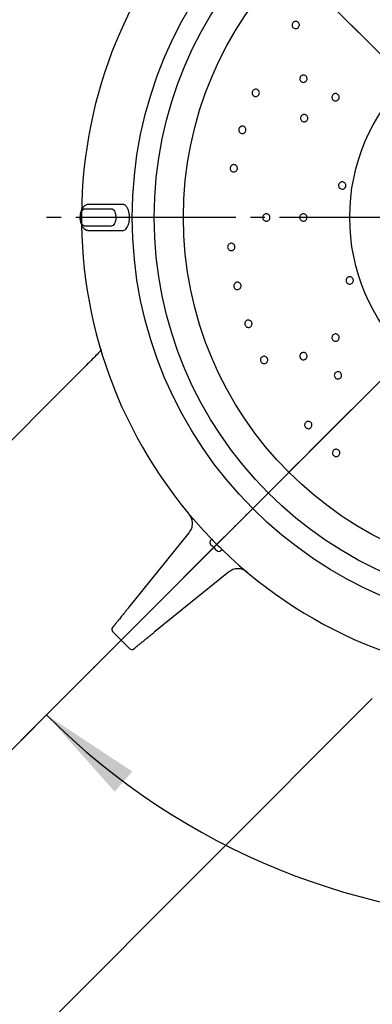
# Model space of a CAD drawing. Units: millimetres. Extents: x 0 to 424, y 0 to 594.
# Drawn here: x 270 to 294, y 334 to 402 of the extents above; entities that cross this region are included whole.
import ezdxf

# ---------------------------------------------------------------- set-up
doc = ezdxf.new("R2010")
doc.units = ezdxf.units.MM
doc.linetypes.add('DASH_CENTER', pattern=[14, 11, -1, 1, -1])
doc.linetypes.add('PHANTOM', pattern=[13, 10, -1, 0, -1, 0, -1])
doc.layers.add('1', color=7, linetype='Continuous')
doc.styles.add('CONVERTER_12', font='txt.shx', dxfattribs={"width": 0.9})
doc.dimstyles.new('ME10_DIM_16', dxfattribs={"dimtxt": 7, "dimasz": 7, "dimexe": 2, "dimexo": 0, "dimgap": 2, "dimtad": 1, "dimdsep": 46, "dimtxsty": 'CONVERTER_12', "dimsah": 1, "dimcen": 0.09, "dimclrd": 2, "dimclre": 2, "dimclrt": 7, "dimadec": 0, "dimazin": 0, "dimtfac": 1, "dimtdec": 4, "dimtix": 1, "dimtmove": 0, "dimatfit": 3, "dimfxl": 1, "dimtolj": 1, "dimtzin": 0, "dimarcsym": 0})
doc.dimstyles.new('ME10_DIM_22', dxfattribs={"dimtxt": 7, "dimasz": 7, "dimexe": 2, "dimexo": 0, "dimgap": 2, "dimtad": 1, "dimdsep": 46, "dimtxsty": 'CONVERTER_12', "dimsah": 1, "dimcen": 0.09, "dimclrd": 2, "dimclre": 2, "dimclrt": 7, "dimadec": 0, "dimazin": 0, "dimtfac": 1, "dimtdec": 4, "dimtix": 1, "dimtmove": 0, "dimatfit": 3, "dimfxl": 1, "dimtolj": 1, "dimtzin": 0, "dimarcsym": 0})

# ---------------------------------------------------------------- blocks, each defined once
blk = doc.blocks.new('81-244-D', base_point=(-713.789, 2603.98))
at = {"color": 7, "linetype": 'Continuous'}
for p, q in [((277.441, 361.764), (281.579, 366.873)), ((284.282, 364.171), (279.173, 360.032))]:
    blk.add_line(p, q, dxfattribs=at)
for centre, start, end in [((276.458, 360.234), 141.08173, 223.9818), ((277.643, 359.049), 226.01759, 308.91812)]:
    blk.add_arc(centre, 0.199, start, end, dxfattribs=at)
for points, knots in [([(281.579, 366.873), (281.614, 366.92), (281.682, 367.013), (281.752, 367.172), (281.795, 367.34), (281.814, 367.569), (281.767, 367.861), (281.637, 368.052), (281.572, 368.149)], [0, 0, 0, 0, 0.173547, 0.345945, 0.518228, 0.690495, 1.033169, 1.378014, 1.378014, 1.378014, 1.378014]), ([(285.557, 364.164), (285.511, 364.199), (285.419, 364.268), (285.26, 364.34), (285.093, 364.385), (284.864, 364.406), (284.572, 364.361), (284.379, 364.234), (284.282, 364.171)], [0, 0, 0, 0, 0.173594, 0.346009, 0.5183, 0.690577, 1.033196, 1.378087, 1.378087, 1.378087, 1.378087]), ([(277.441, 361.764), (277.401, 361.716), (277.323, 361.62), (277.207, 361.476), (277.094, 361.336), (276.984, 361.2), (276.879, 361.071), (276.79, 360.961), (276.716, 360.87), (276.657, 360.797), (276.602, 360.728), (276.55, 360.665), (276.503, 360.607), (276.461, 360.555), (276.423, 360.508), (276.389, 360.467), (276.361, 360.432), (276.338, 360.404), (276.321, 360.382), (276.308, 360.366), (276.302, 360.359), (276.297, 360.353), (276.3, 360.357), (276.303, 360.36)], [0, 0, 0, 0, 0.187428, 0.371638, 0.552962, 0.728826, 0.895884, 1.053631, 1.153278, 1.247524, 1.335482, 1.416851, 1.491658, 1.559514, 1.620033, 1.672824, 1.7175, 1.753961, 1.782135, 1.801677, 1.812461, 1.814535, 1.821259, 1.821259, 1.821259, 1.821259]), ([(277.768, 358.894), (277.765, 358.892), (277.761, 358.888), (277.768, 358.893), (277.775, 358.899), (277.791, 358.912), (277.812, 358.929), (277.841, 358.952), (277.875, 358.98), (277.916, 359.013), (277.963, 359.051), (278.015, 359.094), (278.073, 359.141), (278.141, 359.196), (278.22, 359.26), (278.309, 359.332), (278.403, 359.408), (278.503, 359.489), (278.617, 359.582), (278.744, 359.685), (278.885, 359.798), (279.028, 359.915), (279.125, 359.993), (279.173, 360.032)], [0, 0, 0, 0, 0.006723, 0.008779, 0.019496, 0.038931, 0.067021, 0.103473, 0.147956, 0.20035, 0.260674, 0.328724, 0.403841, 0.485361, 0.591398, 0.706048, 0.82833, 0.957262, 1.091864, 1.26764, 1.449228, 1.63373, 1.821255, 1.821255, 1.821255, 1.821255])]:
    blk.add_open_spline(points, degree=3, knots=knots, dxfattribs=at)
at = {"layer": '1', "color": 7, "linetype": 'Continuous'}
blk.add_line((277.505, 358.906), (276.314, 360.096), dxfattribs=at)
blk = doc.blocks.new('84-487-D', base_point=(292.695, 401.744))
at = {"color": 7, "linetype": 'Continuous'}
for p, q in [((274.428, 389.117), (274.514, 389.117)), ((274.442, 389.117), (274.538, 389.117)), ((274.514, 387.917), (274.428, 387.917))]:
    blk.add_line(p, q, dxfattribs=at)
for points in [[(274.514, 389.117), (274.617, 389.117), (275.032, 389.117), (276.223, 389.117)], [(276.223, 387.917), (276.12, 387.917), (275.705, 387.917), (274.514, 387.917)]]:
    blk.add_lwpolyline(points, dxfattribs=at)
for radius in [28.264, 26.75, 13.318]:
    blk.add_circle((305.926, 388.517), radius, dxfattribs=at)
for points, knots in [([(288.698, 401.88), (288.721, 401.904), (288.767, 401.951), (288.864, 401.983), (288.964, 401.976), (289.055, 401.932), (289.12, 401.855), (289.152, 401.76), (289.144, 401.659), (289.099, 401.569), (289.023, 401.503), (288.928, 401.47), (288.828, 401.477), (288.737, 401.521), (288.671, 401.598), (288.64, 401.693), (288.646, 401.795), (288.68, 401.852), (288.698, 401.88)], [0, 0, 0, 0, 0.098625, 0.19656, 0.294638, 0.392581, 0.490386, 0.58887, 0.687395, 0.785527, 0.883772, 0.981804, 1.079698, 1.178021, 1.276406, 1.374496, 1.472561, 1.571257, 1.571257, 1.571257, 1.571257]), ([(289.645, 397.917), (289.625, 397.89), (289.585, 397.837), (289.493, 397.792), (289.393, 397.786), (289.298, 397.817), (289.222, 397.884), (289.177, 397.975), (289.172, 398.075), (289.204, 398.171), (289.27, 398.246), (289.36, 398.292), (289.461, 398.298), (289.556, 398.267), (289.632, 398.2), (289.676, 398.11), (289.684, 398.008), (289.658, 397.947), (289.645, 397.917)], [0, 0, 0, 0, 0.098643, 0.196596, 0.294728, 0.392705, 0.490572, 0.589056, 0.687606, 0.785746, 0.883995, 0.982062, 1.079983, 1.178395, 1.27682, 1.374944, 1.473013, 1.571722, 1.571722, 1.571722, 1.571722]), ([(285.915, 397.176), (285.932, 397.205), (285.965, 397.262), (286.051, 397.317), (286.15, 397.335), (286.248, 397.315), (286.331, 397.257), (286.386, 397.172), (286.403, 397.073), (286.382, 396.974), (286.324, 396.891), (286.241, 396.836), (286.142, 396.818), (286.043, 396.838), (285.96, 396.896), (285.906, 396.98), (285.887, 397.08), (285.906, 397.144), (285.915, 397.176)], [0, 0, 0, 0, 0.098625, 0.19656, 0.294638, 0.392581, 0.490386, 0.588869, 0.687395, 0.785526, 0.883771, 0.981803, 1.079697, 1.17802, 1.276405, 1.374495, 1.472559, 1.571256, 1.571256, 1.571256, 1.571256]), ([(291.851, 396.643), (291.831, 396.616), (291.791, 396.563), (291.699, 396.519), (291.599, 396.513), (291.503, 396.544), (291.428, 396.611), (291.382, 396.701), (291.377, 396.802), (291.408, 396.898), (291.475, 396.973), (291.565, 397.019), (291.666, 397.025), (291.762, 396.993), (291.838, 396.926), (291.882, 396.836), (291.891, 396.734), (291.864, 396.673), (291.851, 396.643)], [0, 0, 0, 0, 0.098771, 0.196865, 0.295144, 0.393312, 0.49136, 0.589991, 0.688681, 0.786944, 0.885313, 0.983535, 1.081616, 1.180226, 1.278839, 1.377092, 1.475298, 1.574125, 1.574125, 1.574125, 1.574125]), ([(289.707, 395.235), (289.691, 395.206), (289.658, 395.148), (289.573, 395.092), (289.475, 395.073), (289.376, 395.091), (289.292, 395.148), (289.236, 395.231), (289.217, 395.331), (289.236, 395.43), (289.292, 395.513), (289.375, 395.57), (289.474, 395.589), (289.573, 395.571), (289.657, 395.514), (289.713, 395.431), (289.734, 395.331), (289.716, 395.267), (289.707, 395.235)], [0, 0, 0, 0, 0.098651, 0.196619, 0.294767, 0.392782, 0.490682, 0.589186, 0.68775, 0.785895, 0.884148, 0.982235, 1.08018, 1.178632, 1.277094, 1.375227, 1.473309, 1.572022, 1.572022, 1.572022, 1.572022]), ([(284.988, 394.6), (285.001, 394.63), (285.027, 394.691), (285.105, 394.756), (285.201, 394.787), (285.301, 394.779), (285.39, 394.732), (285.455, 394.655), (285.485, 394.558), (285.476, 394.458), (285.429, 394.369), (285.353, 394.303), (285.257, 394.273), (285.157, 394.28), (285.068, 394.327), (285.003, 394.404), (284.971, 394.501), (284.982, 394.567), (284.988, 394.6)], [0, 0, 0, 0, 0.098624, 0.19656, 0.294638, 0.39258, 0.490386, 0.588869, 0.687394, 0.785526, 0.883771, 0.981803, 1.079697, 1.178019, 1.276405, 1.374495, 1.472559, 1.571255, 1.571255, 1.571255, 1.571255]), ([(284.391, 391.927), (284.4, 391.959), (284.418, 392.023), (284.487, 392.098), (284.578, 392.14), (284.679, 392.145), (284.773, 392.109), (284.847, 392.041), (284.888, 391.949), (284.893, 391.848), (284.858, 391.754), (284.79, 391.679), (284.699, 391.637), (284.598, 391.632), (284.504, 391.667), (284.43, 391.736), (284.387, 391.828), (284.389, 391.894), (284.391, 391.927)], [0, 0, 0, 0, 0.098624, 0.19656, 0.294638, 0.39258, 0.490385, 0.588868, 0.687394, 0.785525, 0.88377, 0.981802, 1.079696, 1.178018, 1.276404, 1.374493, 1.472557, 1.571254, 1.571254, 1.571254, 1.571254]), ([(291.843, 390.747), (291.852, 390.779), (291.87, 390.843), (291.94, 390.917), (292.032, 390.959), (292.132, 390.964), (292.227, 390.928), (292.302, 390.861), (292.343, 390.769), (292.348, 390.668), (292.313, 390.574), (292.245, 390.499), (292.153, 390.457), (292.053, 390.452), (291.958, 390.488), (291.884, 390.555), (291.839, 390.647), (291.842, 390.714), (291.843, 390.747)], [0, 0, 0, 0, 0.098686, 0.196715, 0.294916, 0.393063, 0.491061, 0.589657, 0.68827, 0.786455, 0.884743, 0.982895, 1.080926, 1.179478, 1.27806, 1.376242, 1.474391, 1.573131, 1.573131, 1.573131, 1.573131]), ([(274.071, 388.517), (274.075, 388.594), (274.082, 388.743), (274.136, 388.951), (274.218, 389.126), (274.323, 389.26), (274.441, 389.35), (274.566, 389.401), (274.692, 389.412), (274.938, 389.406), (275.305, 389.411), (275.792, 389.409), (276.275, 389.409), (276.635, 389.409), (276.875, 389.409), (276.974, 389.409), (277.053, 389.408), (277.114, 389.395), (277.172, 389.364), (277.226, 389.32), (277.277, 389.262), (277.324, 389.191), (277.365, 389.109), (277.4, 389.017), (277.43, 388.917), (277.452, 388.809), (277.467, 388.696), (277.478, 388.541), (277.472, 388.348), (277.437, 388.129), (277.374, 387.935), (277.29, 387.779), (277.185, 387.669), (277.078, 387.624), (276.996, 387.623), (276.936, 387.625), (276.875, 387.624), (276.672, 387.625), (276.325, 387.624), (275.832, 387.624), (275.336, 387.624), (274.984, 387.624), (274.775, 387.624), (274.712, 387.624), (274.649, 387.624), (274.563, 387.635), (274.455, 387.676), (274.356, 387.747), (274.284, 387.824), (274.232, 387.894), (274.185, 387.977), (274.145, 388.07), (274.113, 388.173), (274.093, 388.263), (274.082, 388.339), (274.076, 388.398), (274.072, 388.457), (274.071, 388.497), (274.071, 388.517)], [0, 0, 0, 0, 0.230761, 0.447477, 0.640558, 0.807058, 0.951647, 1.082068, 1.205513, 1.328769, 1.819307, 2.306142, 2.789264, 3.26866, 3.387925, 3.506957, 3.566282, 3.626271, 3.690635, 3.760634, 3.837386, 3.921692, 4.013005, 4.111906, 4.217093, 4.327013, 4.441527, 4.558258, 4.792899, 5.018673, 5.223396, 5.400377, 5.547261, 5.671998, 5.732331, 5.793086, 5.853787, 5.914548, 6.402818, 6.894958, 7.39096, 7.890816, 7.953568, 8.01638, 8.079301, 8.142911, 8.275439, 8.421916, 8.502994, 8.590321, 8.685061, 8.786243, 8.894021, 9.007292, 9.065119, 9.123684, 9.183485, 9.243202, 9.243202, 9.243202, 9.243202]), ([(274.428, 387.917), (274.414, 387.918), (274.385, 387.92), (274.345, 387.937), (274.311, 387.96), (274.271, 387.997), (274.228, 388.053), (274.173, 388.16), (274.129, 388.316), (274.111, 388.516), (274.129, 388.716), (274.173, 388.872), (274.228, 388.98), (274.27, 389.037), (274.311, 389.074), (274.345, 389.096), (274.385, 389.113), (274.414, 389.115), (274.428, 389.117)], [0, 0, 0, 0, 0.043743, 0.086055, 0.126634, 0.166919, 0.249603, 0.337169, 0.527587, 0.731546, 0.93552, 1.126423, 1.214256, 1.297265, 1.337575, 1.378243, 1.420672, 1.46432, 1.46432, 1.46432, 1.46432]), ([(276.223, 389.117), (276.266, 389.105), (276.363, 389.079), (276.437, 388.96), (276.485, 388.848), (276.513, 388.744), (276.53, 388.632), (276.538, 388.479), (276.519, 388.293), (276.458, 388.104), (276.362, 387.955), (276.266, 387.928), (276.223, 387.917)], [0, 0, 0, 0, 0.127737, 0.292419, 0.391383, 0.498838, 0.61291, 0.729896, 0.960056, 1.165916, 1.329962, 1.458009, 1.458009, 1.458009, 1.458009]), ([(287.126, 388.517), (287.122, 388.484), (287.114, 388.418), (287.057, 388.333), (286.974, 388.278), (286.875, 388.257), (286.776, 388.278), (286.692, 388.333), (286.637, 388.418), (286.617, 388.517), (286.637, 388.615), (286.692, 388.7), (286.776, 388.755), (286.874, 388.776), (286.973, 388.756), (287.057, 388.7), (287.114, 388.616), (287.122, 388.55), (287.126, 388.517)], [0, 0, 0, 0, 0.098642, 0.196596, 0.294727, 0.392704, 0.49057, 0.589054, 0.687604, 0.785744, 0.883992, 0.982059, 1.07998, 1.178391, 1.276816, 1.37494, 1.473009, 1.571717, 1.571717, 1.571717, 1.571717]), ([(289.674, 388.517), (289.67, 388.484), (289.662, 388.418), (289.604, 388.333), (289.521, 388.278), (289.422, 388.258), (289.323, 388.278), (289.239, 388.333), (289.183, 388.418), (289.163, 388.517), (289.183, 388.615), (289.238, 388.7), (289.322, 388.755), (289.421, 388.776), (289.52, 388.756), (289.604, 388.7), (289.662, 388.616), (289.67, 388.55), (289.674, 388.517)], [0, 0, 0, 0, 0.098771, 0.196865, 0.295143, 0.39331, 0.491358, 0.58999, 0.688679, 0.786942, 0.885311, 0.983532, 1.081613, 1.180223, 1.278835, 1.377088, 1.475294, 1.574121, 1.574121, 1.574121, 1.574121]), ([(284.219, 386.465), (284.22, 386.498), (284.221, 386.564), (284.27, 386.654), (284.348, 386.717), (284.444, 386.747), (284.544, 386.736), (284.633, 386.688), (284.696, 386.609), (284.725, 386.513), (284.714, 386.413), (284.668, 386.323), (284.59, 386.26), (284.494, 386.23), (284.393, 386.241), (284.305, 386.289), (284.24, 386.367), (284.226, 386.432), (284.219, 386.465)], [0, 0, 0, 0, 0.098624, 0.19656, 0.294637, 0.392579, 0.490384, 0.588867, 0.687392, 0.785523, 0.883768, 0.9818, 1.079694, 1.178016, 1.276401, 1.374491, 1.472554, 1.571251, 1.571251, 1.571251, 1.571251]), ([(284.647, 383.76), (284.644, 383.793), (284.637, 383.859), (284.675, 383.954), (284.744, 384.027), (284.835, 384.068), (284.936, 384.07), (285.03, 384.034), (285.102, 383.963), (285.143, 383.871), (285.145, 383.771), (285.11, 383.676), (285.041, 383.604), (284.949, 383.562), (284.848, 383.56), (284.755, 383.596), (284.68, 383.666), (284.658, 383.729), (284.647, 383.76)], [0, 0, 0, 0, 0.098624, 0.196559, 0.294637, 0.392579, 0.490384, 0.588866, 0.687391, 0.785522, 0.883767, 0.981799, 1.079692, 1.178014, 1.2764, 1.374489, 1.472553, 1.571249, 1.571249, 1.571249, 1.571249]), ([(292.365, 384.111), (292.359, 384.143), (292.346, 384.208), (292.375, 384.306), (292.437, 384.385), (292.525, 384.435), (292.625, 384.446), (292.722, 384.42), (292.801, 384.357), (292.851, 384.269), (292.863, 384.169), (292.836, 384.072), (292.773, 383.993), (292.686, 383.943), (292.585, 383.932), (292.489, 383.958), (292.407, 384.02), (292.379, 384.08), (292.365, 384.111)], [0, 0, 0, 0, 0.098686, 0.196714, 0.294915, 0.393062, 0.491059, 0.589655, 0.688268, 0.786452, 0.88474, 0.982892, 1.080923, 1.179474, 1.278056, 1.376238, 1.474387, 1.573127, 1.573127, 1.573127, 1.573127]), ([(285.411, 381.131), (285.404, 381.163), (285.389, 381.228), (285.414, 381.327), (285.473, 381.407), (285.559, 381.46), (285.659, 381.474), (285.757, 381.45), (285.837, 381.389), (285.89, 381.303), (285.904, 381.204), (285.881, 381.106), (285.821, 381.025), (285.736, 380.972), (285.636, 380.958), (285.538, 380.982), (285.456, 381.042), (285.426, 381.101), (285.411, 381.131)], [0, 0, 0, 0, 0.098624, 0.196559, 0.294636, 0.392578, 0.490383, 0.588866, 0.687391, 0.785521, 0.883766, 0.981798, 1.079691, 1.178013, 1.276398, 1.374487, 1.472551, 1.571247, 1.571247, 1.571247, 1.571247]), ([(291.851, 380.391), (291.864, 380.36), (291.89, 380.299), (291.882, 380.197), (291.838, 380.107), (291.762, 380.04), (291.667, 380.008), (291.566, 380.014), (291.476, 380.06), (291.409, 380.135), (291.377, 380.231), (291.382, 380.331), (291.427, 380.422), (291.503, 380.489), (291.599, 380.521), (291.699, 380.515), (291.791, 380.471), (291.831, 380.417), (291.851, 380.391)], [0, 0, 0, 0, 0.098771, 0.196864, 0.295141, 0.393309, 0.491356, 0.589987, 0.688676, 0.786939, 0.885307, 0.983528, 1.081608, 1.180218, 1.27883, 1.377082, 1.475287, 1.574114, 1.574114, 1.574114, 1.574114]), ([(289.645, 379.117), (289.658, 379.086), (289.684, 379.025), (289.676, 378.924), (289.632, 378.834), (289.557, 378.767), (289.461, 378.735), (289.361, 378.741), (289.271, 378.787), (289.204, 378.862), (289.172, 378.958), (289.177, 379.058), (289.222, 379.148), (289.297, 379.216), (289.393, 379.247), (289.493, 379.241), (289.585, 379.197), (289.625, 379.143), (289.645, 379.117)], [0, 0, 0, 0, 0.098642, 0.196595, 0.294725, 0.392702, 0.490568, 0.589051, 0.687601, 0.78574, 0.883988, 0.982054, 1.079975, 1.178386, 1.27681, 1.374933, 1.473001, 1.571709, 1.571709, 1.571709, 1.571709]), ([(286.499, 378.618), (286.487, 378.649), (286.464, 378.711), (286.477, 378.813), (286.526, 378.9), (286.604, 378.963), (286.701, 378.99), (286.801, 378.978), (286.889, 378.928), (286.952, 378.849), (286.978, 378.752), (286.968, 378.652), (286.919, 378.564), (286.84, 378.501), (286.743, 378.474), (286.643, 378.486), (286.554, 378.535), (286.517, 378.59), (286.499, 378.618)], [0, 0, 0, 0, 0.098624, 0.196559, 0.294636, 0.392578, 0.490382, 0.588865, 0.68739, 0.78552, 0.883765, 0.981796, 1.07969, 1.178011, 1.276396, 1.374485, 1.472549, 1.571245, 1.571245, 1.571245, 1.571245]), ([(291.998, 377.83), (292.015, 377.801), (292.049, 377.744), (292.055, 377.642), (292.022, 377.548), (291.957, 377.471), (291.866, 377.427), (291.765, 377.42), (291.67, 377.453), (291.594, 377.519), (291.55, 377.61), (291.542, 377.71), (291.575, 377.806), (291.641, 377.882), (291.732, 377.926), (291.832, 377.933), (291.929, 377.901), (291.975, 377.854), (291.998, 377.83)], [0, 0, 0, 0, 0.098651, 0.196619, 0.294767, 0.392782, 0.490682, 0.589186, 0.68775, 0.785895, 0.884148, 0.982235, 1.08018, 1.178632, 1.277094, 1.375227, 1.473309, 1.572022, 1.572022, 1.572022, 1.572022]), ([(289.571, 374.098), (289.552, 374.125), (289.514, 374.18), (289.501, 374.281), (289.527, 374.377), (289.587, 374.458), (289.674, 374.508), (289.774, 374.522), (289.872, 374.495), (289.952, 374.434), (290.002, 374.347), (290.017, 374.247), (289.991, 374.15), (289.931, 374.069), (289.843, 374.019), (289.744, 374.006), (289.645, 374.031), (289.595, 374.076), (289.571, 374.098)], [0, 0, 0, 0, 0.098624, 0.196558, 0.294635, 0.392577, 0.490381, 0.588863, 0.687388, 0.785518, 0.883762, 0.981793, 1.079686, 1.178008, 1.276392, 1.374481, 1.472544, 1.57124, 1.57124, 1.57124, 1.57124]), ([(291.507, 372.162), (291.485, 372.186), (291.44, 372.236), (291.415, 372.335), (291.428, 372.434), (291.478, 372.521), (291.558, 372.582), (291.656, 372.608), (291.756, 372.593), (291.843, 372.543), (291.904, 372.463), (291.931, 372.366), (291.917, 372.266), (291.868, 372.178), (291.787, 372.118), (291.69, 372.092), (291.589, 372.105), (291.534, 372.143), (291.507, 372.162)], [0, 0, 0, 0, 0.098623, 0.196558, 0.294635, 0.392576, 0.49038, 0.588862, 0.687387, 0.785517, 0.883761, 0.981792, 1.079685, 1.178006, 1.276391, 1.374479, 1.472542, 1.571238, 1.571238, 1.571238, 1.571238])]:
    blk.add_open_spline(points, degree=3, knots=knots, dxfattribs=at)
at = {"layer": '1', "color": 4, "linetype": 'PHANTOM'}
for p, q in [((330.657, 413.248), (281.194, 363.785)), ((330.657, 363.785), (288.425, 406.018))]:
    blk.add_line(p, q, dxfattribs=at)
at = {"layer": '1', "color": 7, "linetype": 'Continuous'}
for p, q in [((283.052, 366.35), (283.124, 366.422)), ((283.759, 365.643), (283.831, 365.715))]:
    blk.add_line(p, q, dxfattribs=at)
blk.add_circle((305.926, 388.517), 24.75, dxfattribs=at)
for centre, radius, start, end in [((305.926, 388.517), 31.75, 315, 135), ((305.926, 388.517), 31.75, 135, 224.09767), ((305.926, 388.517), 31.75, 224.09767, 225.90233), ((283.193, 366.208), 0.2, 135, 224.46031), ((305.926, 388.517), 32.05, 224.46031, 225.53969), ((305.926, 388.517), 31.75, 225.90233, 315), ((283.617, 365.784), 0.2, 225.53969, 315)]:
    blk.add_arc(centre, radius, start, end, dxfattribs=at)
blk = doc.blocks.new('80-178-M21', base_point=(-713.104, 1125.91))
at = {"color": 7, "linetype": 'Continuous'}
for p, q in [((273.978, 377.83), (272.896, 376.749)), ((272.896, 376.749), (195.212, 299.065)), ((216.474, 277.803), (294.158, 355.487))]:
    blk.add_line(p, q, dxfattribs=at)
blk.add_open_spline([(275.554, 379.434), (275.544, 379.424), (275.524, 379.403), (275.395, 379.269), (275.166, 379.033), (274.831, 378.691), (274.493, 378.348), (274.235, 378.088), (274.064, 377.917), (274.007, 377.859), (273.978, 377.831)], degree=3, knots=[0, 0, 0, 0, 0.042855, 0.085706, 0.558897, 1.028951, 1.521925, 2.004502, 2.12666, 2.248332, 2.248332, 2.248332, 2.248332], dxfattribs=at)
at = {"layer": '1', "color": 4, "linetype": 'PHANTOM'}
blk.add_line((329.53, 412.121), (211.268, 293.859), dxfattribs=at)
blk = doc.blocks.new('S3051-81-C_180423', base_point=(-66.766, 372.39))
at = {"layer": '1'}
for name, p in [('80-178-M21', (-713.104, 1125.91)), ('81-244-D', (-713.789, 2603.98)), ('84-487-D', (292.695, 401.744))]:
    blk.add_blockref(name, p, dxfattribs=at)
blk = doc.blocks.new('*D22')
at = {"layer": '1', "color": 2, "linetype": 'Continuous'}
for p, q in [((283.475, 410.967), (321.482, 448.974)), ((364.969, 402.659), (320.068, 447.56)), ((328.376, 366.066), (366.383, 404.073))]:
    blk.add_line(p, q, dxfattribs=at)
at = {"layer": '1', "color": 2}
for points in [[(325.669, 443.262), (324.366, 441.959), (320.068, 447.56)], [(359.368, 406.957), (360.671, 408.26), (364.969, 402.659)]]:
    blk.add_solid(points, dxfattribs=at)
at = {"layer": '1', "color": 7, "insert": (340.22, 430.236), "char_height": 7, "attachment_point": 7, "rotation": 315, "line_spacing_factor": 0.60024, "style": 'CONVERTER_12'}
blk.add_mtext('64', dxfattribs=at)
blk = doc.blocks.new('*D30')
at = {"layer": '1', "color": 2, "linetype": 'Continuous'}
for p, q in [((337.063, 357.379), (340.081, 354.361)), ((340.081, 354.361), (341.496, 352.947))]:
    blk.add_line(p, q, dxfattribs=at)
blk.add_arc((305.926, 388.517), 48.304, 225, 315, dxfattribs=at)
at = {"layer": '1', "color": 2}
for points in [[(277.668, 350.48), (276.462, 349.085), (271.77, 354.361)], [(335.389, 349.085), (334.184, 350.48), (340.081, 354.361)]]:
    blk.add_solid(points, dxfattribs=at)
at = {"layer": '1', "color": 7, "insert": (298.888, 342.108), "char_height": 7, "attachment_point": 7, "rotation": 0.00014, "line_spacing_factor": 0.60024, "style": 'CONVERTER_12'}
blk.add_mtext('90{\\Fgdt;~}', dxfattribs=at)

msp = doc.modelspace()

# ---------------------------------------------------------------- linework, layer by layer
at = {"layer": '1', "color": 2, "linetype": 'DASH_CENTER'}
for p, q in [((180.907, 263.498), (332.619, 415.21)), ((337.063, 357.379), (281.354, 413.089)), ((340.78, 388.517), (271.071, 388.517))]:
    msp.add_line(p, q, dxfattribs=at)

# ---------------------------------------------------------------- block references
at = {"layer": '1'}
msp.add_blockref('S3051-81-C_180423', (-66.766, 372.39), dxfattribs=at)

# ---------------------------------------------------------------- dimensions: what is measured, and where the dimension line sits
dim = msp.add_aligned_dim(p1=(283.475, 410.967), p2=(328.376, 366.066), distance=51.75, text='64', dimstyle='ME10_DIM_16', dxfattribs=at)
dim.commit()
dim.dimension.update_dxf_attribs({"geometry": '*D22', "text_midpoint": (346.408, 428.998), "text_rotation": -45})
dim = msp.add_angular_dim_3p(base=(305.926, 340.213), center=(305.926, 388.517), p1=(302.51, 385.101), p2=(337.063, 357.379), dimstyle='ME10_DIM_22', dxfattribs=at)
dim.commit()
dim.dimension.update_dxf_attribs({"geometry": '*D30', "text_midpoint": (306.537, 345.717)})

doc.saveas('drawing.dxf')
